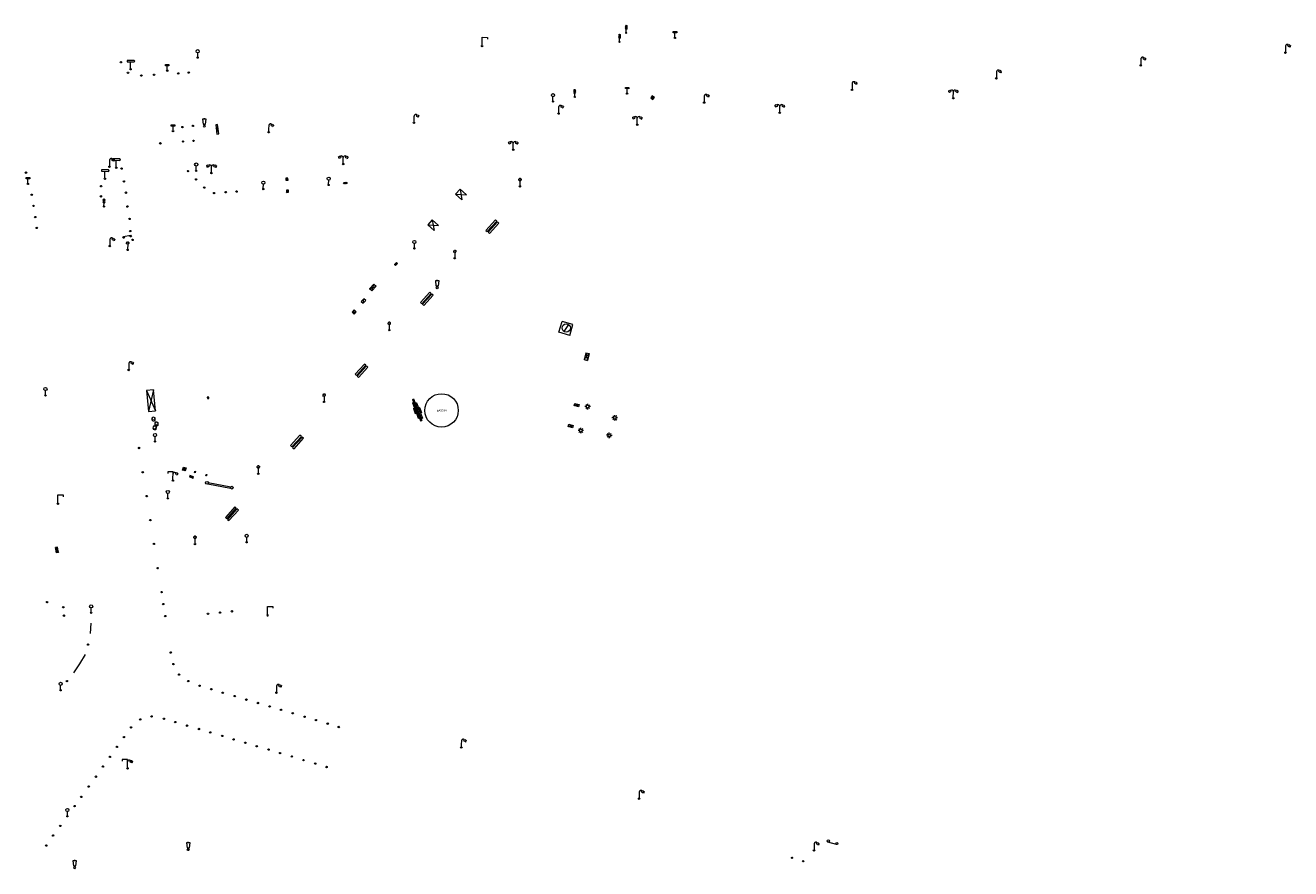
# Model space of a CAD drawing. Units: metres. Extents: x 1905563 to 1919755, y 4212480 to 4229147.
# Drawn here: x 1913051 to 1913234, y 4223465 to 4223587 of the extents above; entities that cross this region are included whole.
import ezdxf
from ezdxf.enums import TextEntityAlignment as Align

# ---------------------------------------------------------------- set-up
doc = ezdxf.new("R2010")
doc.units = ezdxf.units.M
doc.header["$MEASUREMENT"] = 0
for name, color, linetype, lineweight, true_color in [('SOL_MOB', 160, 'Continuous', 13, 0x2548ff), ('SOL_MOB_Lice', 140, 'VdG_Sol_Lice', 13, 0x25b6ff), ('SOL_MOB_Texte', 181, 'Continuous', 0, 0x946dff)]:
    doc.layers.add(name, color=color, linetype=linetype, lineweight=lineweight, true_color=true_color)
doc.styles.add('VdG_Texte_Mobi', font='arial.ttf', dxfattribs={"height": 0.3})
doc.linetypes.add('VdG_Sol_Lice', pattern='A,0.45,[4,dgnlstyle-VdG_Styles_Base_Sol.shx,S=0.00081,R=0,X=0,Y=0],0.45', length=0.9)

# ---------------------------------------------------------------- blocks, each defined once
blk = doc.blocks.new('MOB011_3')
at = {"color": 0, "linetype": 'ByBlock', "lineweight": -2, "flags": 128}
blk.add_lwpolyline([(0, 0.075498), (0, 0.489)], dxfattribs=at)
at = {"color": 0, "linetype": 'ByBlock', "lineweight": -2}
for centre, radius in [((0, 0.795), 0.102), ((0, 0.591), 0.102), ((0, 0.9985), 0.1015), ((0.0005, 0.0005), 0.075)]:
    blk.add_circle(centre, radius, dxfattribs=at)
blk = doc.blocks.new('MOB073_1')
at = {"color": 0, "linetype": 'ByBlock', "lineweight": -2, "flags": 128}
blk.add_lwpolyline([(0.001, 0.09837), (0.001, 1.273), (0.756, 1.273), (0.756, 1.015)], dxfattribs=at)
at = {"color": 0, "linetype": 'ByBlock', "lineweight": -2}
blk.add_circle((0.002962, -0.00163), 0.1, dxfattribs=at)
blk = doc.blocks.new('MOB004_4')
at = {"color": 0, "linetype": 'ByBlock', "lineweight": -2, "flags": 128}
for points in [[(0.404, 1.128), (0.3935, 1.1385), (0.383, 1.149), (0.378442, 1.153211), (0.373908, 1.156815), (0.369449, 1.159912), (0.3651, 1.162582), (0.360888, 1.164892), (0.352679, 1.168763), (0.345214, 1.171706), (0.33851, 1.173983), (0.326495, 1.177402), (0.317344, 1.179587), (0.303578, 1.182436), (0.29, 1.185), (0.282328, 1.186256), (0.275557, 1.187069), (0.269601, 1.187558), (0.264375, 1.187815), (0.259796, 1.187907), (0.251785, 1.187768), (0.245791, 1.187409), (0.241311, 1.186995), (0.234627, 1.18614), (0.228, 1.185), (0.21583, 1.182411), (0.205317, 1.179784), (0.196219, 1.17718), (0.188334, 1.174649), (0.181491, 1.172228), (0.169642, 1.167495), (0.160856, 1.163503), (0.154323, 1.160244), (0.14461, 1.154906), (0.135, 1.149), (0.124441, 1.1418), (0.115707, 1.135268), (0.108406, 1.12936), (0.102248, 1.124035), (0.091908, 1.114339), (0.08445, 1.106732), (0.078986, 1.100826), (0.070939, 1.091628), (0.063, 1.082), (0.054827, 1.071662), (0.047942, 1.062596), (0.042165, 1.054603), (0.037325, 1.047533), (0.033274, 1.041269), (0.026645, 1.030081), (0.022098, 1.021457), (0.018949, 1.014834), (0.01468, 1.004612), (0.011, 0.994), (0.008739, 0.986311), (0.006981, 0.979575), (0.005616, 0.973672), (0.004559, 0.968498), (0.003026, 0.959425), (0.00215, 0.9526), (0.001651, 0.947469), (0.001164, 0.939749), (0.001, 0.932), (0.001, 0.518), (0.001, 0.104)], [(0.539, 0.859), (0.59, 0.787)], [(0.611, 0.87), (0.642, 0.839)], [(0.642, 0.911), (0.715, 0.859)], [(0.673, 1.025), (0.756, 0.983)], [(0.673, 0.952), (0.715, 0.932)]]:
    blk.add_lwpolyline(points, dxfattribs=at)
at = {"color": 0, "linetype": 'ByBlock', "lineweight": -2}
for centre, radius in [((0.0005, 0.001), 0.1035), ((0.4975, 1.0145), 0.144071)]:
    blk.add_circle(centre, radius, dxfattribs=at)
blk = doc.blocks.new('MOB009_4')
at = {"color": 0, "linetype": 'ByBlock', "lineweight": -2, "flags": 128}
blk.add_lwpolyline([(0.001, 0.099), (0.001, 0.716), (-0.246, 0.716), (-0.246, 0.901), (0.247, 0.901), (0.247, 0.716), (0.001, 0.716)], dxfattribs=at)
at = {"color": 0, "linetype": 'ByBlock', "lineweight": -2}
blk.add_circle((0.0005, 0.0005), 0.1, dxfattribs=at)
blk = doc.blocks.new('MOB118_2')
at = {"layer": 'SOL_MOB', "color": 0, "linetype": 'ByBlock', "lineweight": -2, "flags": 128}
for points in [[(0, 0), (1, 0), (1, 0.35), (0, 0.35), (0, 0)], [(0.335, 0.35), (0.335, 0)], [(0.665, 0.35), (0.665, 0), (0.335, 0.35)], [(0.335, 0), (0.665, 0.35)]]:
    blk.add_lwpolyline(points, dxfattribs=at)
blk = doc.blocks.new('MOB102_2')
at = {"color": 0, "linetype": 'ByBlock', "lineweight": -2, "flags": 128}
for points in [[(-0.672, 1.025), (-0.754, 0.983)], [(-0.672, 0.952), (-0.713, 0.932)], [(-0.641, 0.911), (-0.713, 0.859)], [(-0.61, 0.87), (-0.641, 0.839)], [(-0.537, 0.859), (-0.589, 0.787)], [(0.001, 0.104), (0.001, 0.932)], [(0.539, 0.859), (0.591, 0.787)], [(0.612, 0.87), (0.643, 0.839)], [(0.643, 0.911), (0.715, 0.859)], [(0.674, 1.025), (0.756, 0.983)], [(0.674, 0.952), (0.715, 0.932)]]:
    blk.add_lwpolyline(points, dxfattribs=at)
at = {"color": 0, "linetype": 'ByBlock', "lineweight": -2}
for centre, radius in [((-0.495911, 1.014507), 0.149854), ((0.000519, 0.000519), 0.1), ((0.000519, 0.000519), 0.1), ((0.497911, 1.014507), 0.149854)]:
    blk.add_circle(centre, radius, dxfattribs=at)
for centre, start, end in [((-0.250835, 0.927706), 0.976906, 126.689924), ((0.252835, 0.927706), 53.310076, 179.023094)]:
    blk.add_arc(centre, 0.251871, start, end, dxfattribs=at)
blk = doc.blocks.new('MOB032_4')
at = {"color": 0, "linetype": 'ByBlock', "lineweight": -2}
blk.add_line((-0.000158, 0.090007), (-0.000158, 0.692952), dxfattribs=at)
for centre, radius in [((-0.002487, 0.921227), 0.228287), ((-0.000158, -0.00036), 0.090367)]:
    blk.add_circle(centre, radius, dxfattribs=at)
blk = doc.blocks.new('MOB037_4')
at = {"color": 0, "linetype": 'ByBlock', "lineweight": -2, "flags": 128}
for points in [[(0, 0), (1.2, 0), (1.2, 1.2), (0, 1.2), (0, 0), (1.2, 1.2)], [(0, 1.2), (1.2, 0)]]:
    blk.add_lwpolyline(points, dxfattribs=at)
blk = doc.blocks.new('MOB158_4')
at = {"layer": 'SOL_MOB', "color": 0, "linetype": 'ByBlock', "lineweight": -2}
blk.add_line((0.05552, 0.083172), (-0.05552, -0.083172), dxfattribs=at)
blk.add_circle((0, 0), 0.1, dxfattribs=at)
blk = doc.blocks.new('MOB033_3')
at = {"color": 0, "linetype": 'ByBlock', "lineweight": -2}
blk.add_line((-0.000158, 0.104547), (-0.000158, 1.063183), dxfattribs=at)
at = {"color": 0, "linetype": 'ByBlock', "lineweight": -2, "flags": 128}
blk.add_lwpolyline([(-0.516, 1.273), (-0.516, 1.066), (0.518, 1.066), (0.621, 1.17), (0.518, 1.273), (-0.516, 1.273)], dxfattribs=at)
at = {"color": 0, "linetype": 'ByBlock', "lineweight": -2}
blk.add_circle((-0.000158, -0.00036), 0.1, dxfattribs=at)
blk = doc.blocks.new('MOB031_4')
at = {"color": 0, "linetype": 'ByBlock', "lineweight": -2}
for p, q in [((0, 1), (0, 1.137)), ((0, 0.307276), (0, 0.125))]:
    blk.add_line(p, q, dxfattribs=at)
at = {"color": 0, "linetype": 'ByBlock', "lineweight": -2, "flags": 128}
blk.add_lwpolyline([(-0.171522, 0.307276), (0.171522, 0.307276), (0.267713, 1), (-0.267713, 1), (-0.171522, 0.307276)], close=True, dxfattribs=at)
at = {"color": 0, "linetype": 'ByBlock', "lineweight": -2}
blk.add_circle((0, 0), 0.125, dxfattribs=at)
blk = doc.blocks.new('MOB086_4')
at = {"color": 0, "linetype": 'ByBlock', "lineweight": -2}
for p, q in [((-0.24901, 0), (-0.399, 0)), ((0.001, 0.246442), (0.001, 0.4)), ((0.401, 0), (0.250939, 0)), ((0.001, -0.4), (0.001, -0.253558)), ((0.001, -0.253558), (0.001, -0.4))]:
    blk.add_line(p, q, dxfattribs=at)
at = {"color": 0, "linetype": 'ByBlock', "lineweight": -2, "flags": 128}
for points in [[(-0.281894, 0.282791), (-0.173991, 0.175022)], [(0.001, 0.378), (0.001, 0.4)], [(0.283843, 0.282843), (0.175971, 0.174971)], [(-0.177565, -0.178565), (-0.281843, -0.282843)], [(0.179761, -0.178291), (0.284142, -0.282543)]]:
    blk.add_lwpolyline(points, dxfattribs=at)
at = {"color": 0, "linetype": 'ByBlock', "lineweight": -2}
blk.add_circle((0.001, 0), 0.2, dxfattribs=at)
blk = doc.blocks.new('MOB109_3')
at = {"color": 0, "linetype": 'ByBlock', "lineweight": -2}
blk.add_line((0.001104, 0.841261), (0.002108, 0.102806), dxfattribs=at)
at = {"color": 0, "linetype": 'ByBlock', "lineweight": -2, "flags": 128}
for points in [[(-0.248, 0.983), (-0.175, 0.983)], [(-0.175, 1.159), (-0.113, 1.097)], [(-0.175, 0.818), (-0.113, 0.87)], [(0.001, 1.232), (0.001, 1.149)], [(0.166, 1.159), (0.115, 1.097)], [(0.166, 0.818), (0.125, 0.859)], [(0.249, 0.983), (0.166, 0.983)]]:
    blk.add_lwpolyline(points, dxfattribs=at)
at = {"color": 0, "linetype": 'ByBlock', "lineweight": -2}
for centre, radius in [((0.000911, 0.983493), 0.142233), ((0.002244, 0.002806), 0.1)]:
    blk.add_circle(centre, radius, dxfattribs=at)
blk = doc.blocks.new('MOB062_4')
at = {"color": 0, "linetype": 'ByBlock', "lineweight": -2, "flags": 128}
for points in [[(0, 0.9), (1.5, 0.9), (1.5, 1.5), (0, 1.5), (0, 0.9)], [(0, 0), (1.5, 0), (1.5, 0.6), (0, 0.6), (0, 0)], [(0.295, 0.6), (0.295, 0.9)], [(0.413, 0.6), (0.413, 0.9)], [(1.087, 0.6), (1.087, 0.9)], [(1.205, 0.6), (1.205, 0.9)]]:
    blk.add_lwpolyline(points, dxfattribs=at)
blk = doc.blocks.new('MOB322_4')
at = {"color": 0, "linetype": 'ByBlock', "lineweight": -2, "flags": 128}
blk.add_lwpolyline([(0, 0), (0.2, 0), (0.2, 0.2), (0, 0.2), (0, 0), (0.2, 0.2)], dxfattribs=at)
blk = doc.blocks.new('MOB070')
for p, q in [((0, 0), (0, 0)), ((0.1, 0.1), (0.903905, 0.1))]:
    blk.add_line(p, q)
for centre in [(0.1, 0), (0.900025, 0.000045)]:
    blk.add_circle(centre, 0.1)
blk = doc.blocks.new('MOB037')
at = {"flags": 128}
for points in [[(0, 0), (1.2, 0), (1.2, 1.2), (0, 1.2), (0, 0), (1.2, 1.2)], [(0, 1.2), (1.2, 0)]]:
    blk.add_lwpolyline(points, dxfattribs=at)
blk = doc.blocks.new('MOB303')
at = {"layer": 'SOL_MOB', "flags": 128}
for points in [[(0.287969, -0.471399), (0.474769, -0.440899), (0.581869, -0.348599), (0.646269, -0.207799), (0.676469, 0.011301), (0.686469, 0.245901), (0.571769, 0.346701), (0.187269, 0.418001), (-0.187331, 0.462001), (-0.457431, 0.393401), (-0.609431, 0.214801), (-0.649931, -0.055499), (-0.605331, -0.270199), (-0.554731, -0.359099), (-0.235931, -0.470899), (-0.004831, -0.471999), (0.287969, -0.471399)], [(-0.258531, 0.236101), (-0.460031, 0.228901), (-0.580531, 0.084601)], [(0.479069, 0.179701), (0.303369, 0.246901)], [(-0.440531, -0.244799), (-0.498231, -0.092799)], [(-0.121731, -0.138799), (-0.187331, -0.198999)], [(0.527869, -0.250299), (0.402369, -0.323699), (0.208469, -0.342499)]]:
    blk.add_lwpolyline(points, dxfattribs=at)
blk = doc.blocks.new('MOB113_2')
at = {"color": 0, "linetype": 'ByBlock', "lineweight": -2, "flags": 128}
for points in [[(0.001, 0.104), (0.001, 1.273), (-0.754, 1.273), (-0.754, 1.015)], [(0.539, 0.859), (0.59, 0.787)], [(0.611, 0.87), (0.642, 0.839)], [(0.642, 0.911), (0.715, 0.859)], [(0.673, 1.025), (0.756, 0.983)], [(0.673, 0.952), (0.715, 0.932)]]:
    blk.add_lwpolyline(points, dxfattribs=at)
at = {"color": 0, "linetype": 'ByBlock', "lineweight": -2}
for centre, radius in [((0.002798, -0.00163), 0.1), ((0.497089, 1.014507), 0.140945)]:
    blk.add_circle(centre, radius, dxfattribs=at)
blk.add_arc((0.241618, 0.942638), 0.241599, 46.383741, 180.91058, dxfattribs=at)
blk = doc.blocks.new('MOB158')
at = {"layer": 'SOL_MOB'}
blk.add_line((0.05552, 0.083172), (-0.05552, -0.083172), dxfattribs=at)
blk.add_circle((0, 0), 0.1, dxfattribs=at)
blk = doc.blocks.new('MOB032')
blk.add_line((-0.000158, 0.090007), (-0.000158, 0.692952))
for centre, radius in [((-0.002487, 0.921227), 0.228287), ((-0.000158, -0.00036), 0.090367)]:
    blk.add_circle(centre, radius)
blk = doc.blocks.new('MOB004')
at = {"flags": 128}
for points in [[(0.404, 1.128), (0.3935, 1.1385), (0.383, 1.149), (0.378442, 1.153211), (0.373908, 1.156815), (0.369449, 1.159912), (0.3651, 1.162582), (0.360888, 1.164892), (0.352679, 1.168763), (0.345214, 1.171706), (0.33851, 1.173983), (0.326495, 1.177402), (0.317344, 1.179587), (0.303578, 1.182436), (0.29, 1.185), (0.282328, 1.186256), (0.275557, 1.187069), (0.269601, 1.187558), (0.264375, 1.187815), (0.259796, 1.187907), (0.251785, 1.187768), (0.245791, 1.187409), (0.241311, 1.186995), (0.234627, 1.18614), (0.228, 1.185), (0.21583, 1.182411), (0.205317, 1.179784), (0.196219, 1.17718), (0.188334, 1.174649), (0.181491, 1.172228), (0.169642, 1.167495), (0.160856, 1.163503), (0.154323, 1.160244), (0.14461, 1.154906), (0.135, 1.149), (0.124441, 1.1418), (0.115707, 1.135268), (0.108406, 1.12936), (0.102248, 1.124035), (0.091908, 1.114339), (0.08445, 1.106732), (0.078986, 1.100826), (0.070939, 1.091628), (0.063, 1.082), (0.054827, 1.071662), (0.047942, 1.062596), (0.042165, 1.054603), (0.037325, 1.047533), (0.033274, 1.041269), (0.026645, 1.030081), (0.022098, 1.021457), (0.018949, 1.014834), (0.01468, 1.004612), (0.011, 0.994), (0.008739, 0.986311), (0.006981, 0.979575), (0.005616, 0.973672), (0.004559, 0.968498), (0.003026, 0.959425), (0.00215, 0.9526), (0.001651, 0.947469), (0.001164, 0.939749), (0.001, 0.932), (0.001, 0.518), (0.001, 0.104)], [(0.539, 0.859), (0.59, 0.787)], [(0.611, 0.87), (0.642, 0.839)], [(0.642, 0.911), (0.715, 0.859)], [(0.673, 1.025), (0.756, 0.983)], [(0.673, 0.952), (0.715, 0.932)]]:
    blk.add_lwpolyline(points, dxfattribs=at)
for centre, radius in [((0.0005, 0.001), 0.1035), ((0.4975, 1.0145), 0.144071)]:
    blk.add_circle(centre, radius)
blk = doc.blocks.new('MOB113')
at = {"flags": 128}
for points in [[(0.001, 0.104), (0.001, 1.273), (-0.754, 1.273), (-0.754, 1.015)], [(0.539, 0.859), (0.59, 0.787)], [(0.611, 0.87), (0.642, 0.839)], [(0.642, 0.911), (0.715, 0.859)], [(0.673, 1.025), (0.756, 0.983)], [(0.673, 0.952), (0.715, 0.932)]]:
    blk.add_lwpolyline(points, dxfattribs=at)
for centre, radius in [((0.002798, -0.00163), 0.1), ((0.497089, 1.014507), 0.140945)]:
    blk.add_circle(centre, radius)
blk.add_arc((0.241618, 0.942638), 0.241599, 46.383741, 180.91058)
blk = doc.blocks.new('MOB031')
for p, q in [((0, 1), (0, 1.137)), ((0, 0.307276), (0, 0.125))]:
    blk.add_line(p, q)
at = {"flags": 128}
blk.add_lwpolyline([(-0.171522, 0.307276), (0.171522, 0.307276), (0.267713, 1), (-0.267713, 1), (-0.171522, 0.307276)], close=True, dxfattribs=at)
blk.add_circle((0, 0), 0.125)

msp = doc.modelspace()

# ---------------------------------------------------------------- linework, layer by layer
at = {"layer": 'SOL_MOB'}
for p, q in [((1913089.019425, 4223564.917008), (1913088.719353, 4223564.903262)), ((1913113.878821, 4223563.318586), (1913113.20633, 4223562.577711)), ((1913113.20633, 4223562.577711), (1913114.095183, 4223561.771124)), ((1913113.20633, 4223562.577711), (1913114.766673, 4223562.512006)), ((1913113.878821, 4223563.318586), (1913114.766673, 4223562.512006)), ((1913113.878821, 4223563.318586), (1913114.095183, 4223561.771124)), ((1913109.8469, 4223558.876314), (1913109.20869, 4223558.173178)), ((1913109.20869, 4223558.173178), (1913110.096543, 4223557.366599)), ((1913109.20869, 4223558.173178), (1913110.734753, 4223558.069735)), ((1913109.8469, 4223558.876314), (1913110.734753, 4223558.069735)), ((1913109.8469, 4223558.876314), (1913110.096543, 4223557.366599)), ((1913104.527007, 4223552.287935), (1913104.66216, 4223552.709877)), ((1913104.388005, 4223552.418965), (1913104.801162, 4223552.578847)), ((1913100.802263, 4223548.939244), (1913101.726816, 4223549.292267)), ((1913101.139957, 4223548.636741), (1913101.389122, 4223549.59477)), ((1913099.884568, 4223546.835352), (1913099.963516, 4223547.495691)), ((1913128.102352, 4223542.670991), (1913128.577043, 4223544.235264)), ((1913130.139399, 4223543.771586), (1913128.577043, 4223544.235264)), ((1913129.664708, 4223542.207313), (1913130.139399, 4223543.771586)), ((1913129.664708, 4223542.207313), (1913128.102352, 4223542.670991)), ((1913131.9767, 4223539.707222), (1913131.72834, 4223538.723189)), ((1913131.72834, 4223538.723189), (1913132.461729, 4223539.584594)), ((1913131.72834, 4223538.723189), (1913132.213369, 4223538.600561)), ((1913131.9767, 4223539.707222), (1913132.461729, 4223539.584594)), ((1913131.9767, 4223539.707222), (1913132.213369, 4223538.600561)), ((1913132.461729, 4223539.584594), (1913132.213369, 4223538.600561)), ((1913077.389157, 4223533.276621), (1913077.597697, 4223533.085076)), ((1913077.397654, 4223533.076578), (1913077.5892, 4223533.285118)), ((1913106.980787, 4223532.974543), (1913107.139226, 4223533.035347)), ((1913106.980787, 4223532.974543), (1913108.153362, 4223529.870067)), ((1913107.139226, 4223533.035347), (1913108.312802, 4223529.930864)), ((1913106.989988, 4223532.468527), (1913107.148427, 4223532.529331)), ((1913106.989988, 4223532.468527), (1913107.271373, 4223531.724493)), ((1913107.111941, 4223531.664696), (1913107.271373, 4223531.724493)), ((1913107.111941, 4223531.664696), (1913107.385479, 4223530.940719)), ((1913107.271373, 4223531.724493), (1913107.544911, 4223531.000516)), ((1913107.574059, 4223532.486141), (1913107.37552, 4223532.411639)), ((1913107.385479, 4223530.940719), (1913107.544911, 4223531.000516)), ((1913107.544911, 4223531.000516), (1913107.825297, 4223530.256489)), ((1913107.574059, 4223532.486141), (1913108.409368, 4223530.274103)), ((1913108.016816, 4223531.79389), (1913107.858384, 4223531.734086)), ((1913108.016816, 4223531.79389), (1913108.290353, 4223531.069913)), ((1913108.290353, 4223531.069913), (1913108.131921, 4223531.010109)), ((1913130.317636, 4223532.081474), (1913131.013657, 4223532.227235)), ((1913130.407009, 4223532.39877), (1913130.923285, 4223531.909946)), ((1913107.825297, 4223530.256489), (1913107.984729, 4223530.316286)), ((1913108.153362, 4223529.870067), (1913108.312802, 4223529.930864)), ((1913108.210822, 4223530.198601), (1913108.409368, 4223530.274103)), ((1913129.462019, 4223529.056213), (1913130.15804, 4223529.201974)), ((1913129.551391, 4223529.373509), (1913130.068668, 4223528.884678)), ((1913077.487478, 4223520.797191), (1913080.742398, 4223520.165827)), ((1913077.525943, 4223520.992882), (1913080.77987, 4223520.362525)), ((1913055.790991, 4223511.636002), (1913055.494678, 4223511.590231)), ((1913055.494678, 4223511.590231), (1913055.911132, 4223510.857182)), ((1913055.61482, 4223510.811411), (1913055.494678, 4223511.590231)), ((1913055.61482, 4223510.811411), (1913055.790991, 4223511.636002)), ((1913055.911132, 4223510.857182), (1913055.61482, 4223510.811411)), ((1913055.911132, 4223510.857182), (1913055.790991, 4223511.636002))]:
    msp.add_line(p, q, dxfattribs=at)
at = {"layer": 'SOL_MOB', "flags": 128}
for points in [[(1913104.801162, 4223552.578847), (1913104.527007, 4223552.287935), (1913104.388005, 4223552.418965), (1913104.66216, 4223552.709877), (1913104.801162, 4223552.578847)], [(1913101.726816, 4223549.292267), (1913101.139957, 4223548.636741), (1913100.802263, 4223548.939244), (1913101.389122, 4223549.59477), (1913101.726816, 4223549.292267)], [(1913077.597697, 4223533.085076), (1913077.5892, 4223533.285118), (1913077.389157, 4223533.276621), (1913077.397654, 4223533.076578), (1913077.597697, 4223533.085076)], [(1913130.407009, 4223532.39877), (1913131.013657, 4223532.227235), (1913130.923285, 4223531.909946), (1913130.317636, 4223532.081474), (1913130.407009, 4223532.39877)], [(1913129.551391, 4223529.373509), (1913130.15804, 4223529.201974), (1913130.068668, 4223528.884678), (1913129.462019, 4223529.056213), (1913129.551391, 4223529.373509)], [(1913073.830552, 4223522.754434), (1913073.95279, 4223523.187472), (1913074.337932, 4223523.078592), (1913074.215695, 4223522.645555), (1913073.830552, 4223522.754434)], [(1913073.830552, 4223522.754434), (1913074.337932, 4223523.078592)], [(1913073.95279, 4223523.187472), (1913074.215695, 4223522.645555)], [(1913075.331604, 4223521.583291), (1913075.407146, 4223521.789702), (1913074.878657, 4223521.983648), (1913074.803116, 4223521.777237), (1913075.331604, 4223521.583291)], [(1913074.803116, 4223521.777237), (1913075.407146, 4223521.789702)], [(1913074.878657, 4223521.983648), (1913075.331604, 4223521.583291)], [(1913075.547799, 4223522.411581), (1913075.601239, 4223522.60416), (1913075.698028, 4223522.577436), (1913075.644588, 4223522.384857), (1913075.547799, 4223522.411581)], [(1913077.174234, 4223521.959421), (1913077.227674, 4223522.151999), (1913077.324463, 4223522.125276), (1913077.271024, 4223521.932697), (1913077.174234, 4223521.959421)], [(1913086.186073, 4223501.812892), (1913086.155618, 4223501.885113), (1913086.083862, 4223501.916648), (1913086.010642, 4223501.886201), (1913085.979106, 4223501.814445), (1913086.009554, 4223501.741224), (1913086.082309, 4223501.709682), (1913086.15453, 4223501.740136), (1913086.186073, 4223501.812892)], [(1913086.083862, 4223501.916648), (1913086.092634, 4223503.08546), (1913086.847513, 4223503.079794), (1913086.845569, 4223502.820836)]]:
    msp.add_lwpolyline(points, dxfattribs=at)
at = {"layer": 'SOL_MOB'}
for centre, radius in [((1913111.179953, 4223531.376416), 2.418946), ((1913077.336576, 4223520.92801), 0.199973), ((1913080.930968, 4223520.231105), 0.199973)]:
    msp.add_circle(centre, radius, dxfattribs=at)
at = {"layer": 'SOL_MOB_Lice'}
for p, q in [((1913060.535, 4223499.178), (1913060.63, 4223500.664)), ((1913059.747, 4223496.154), (1913058.957, 4223494.783)), ((1913058.957, 4223494.783), (1913058.101, 4223493.524))]:
    msp.add_line(p, q, dxfattribs=at)

# ---------------------------------------------------------------- block references
at = {"layer": 'SOL_MOB'}
for name, p, xscale, yscale, rotation in [('MOB011_3', (1913136.849951, 4223584.573939), 0.999867, 0.999867, 359.570001), ('MOB011_3', (1913137.816537, 4223585.864549), 0.999867, 0.999867, 359.570001), ('MOB009_4', (1913144.845458, 4223585.152866), 0.999867, 0.999867, 359.570001), ('MOB073_1', (1913117.028285, 4223583.95756), 0.999867, 0.999867, 359.570001), ('MOB004_4', (1913232.903194, 4223583.017143), 0.999867, 0.999867, 359.570001), ('MOB033_3', (1913066.319674, 4223580.620742), 0.999867, 0.999867, 359.570001), ('MOB032_4', (1913075.999271, 4223582.300913), 0.999867, 0.999867, 359.570001), ('MOB004_4', (1913212.041539, 4223581.172921), 0.999867, 0.999867, 359.570001), ('MOB158_4', (1913064.924374, 4223581.62711), 0.999867, 0.999867, 359.570001), ('MOB158_4', (1913065.947937, 4223580.117585), 0.999867, 0.999867, 359.570001), ('MOB009_4', (1913071.600607, 4223580.419126), 0.999867, 0.999867, 359.570001), ('MOB158_4', (1913073.199445, 4223580.020167), 0.999867, 0.999867, 359.570001), ('MOB158_4', (1913074.705141, 4223580.133853), 0.999867, 0.999867, 359.570001), ('MOB004_4', (1913191.211774, 4223579.31446), 0.999867, 0.999867, 359.570001), ('MOB158_4', (1913067.874624, 4223579.703167), 0.999867, 0.999867, 359.570001), ('MOB158_4', (1913069.711401, 4223579.832367), 0.999867, 0.999867, 359.570001), ('MOB004_4', (1913170.387396, 4223577.64094), 0.999867, 0.999867, 359.570001), ('MOB032_4', (1913127.239326, 4223575.962978), 0.999867, 0.999867, 359.570001), ('MOB011_3', (1913130.393906, 4223576.617232), 0.999867, 0.999867, 359.570001), ('MOB009_4', (1913137.939758, 4223577.102543), 0.999867, 0.999867, 359.570001), ('MOB037_4', (1913141.897061, 4223576.579127), 0.324128, 0.333289, 144.590716), ('MOB004_4', (1913149.059899, 4223575.811212), 0.999867, 0.999867, 359.570001), ('MOB102_2', (1913185.00077, 4223576.429382), 0.999867, 0.999867, 359.570001), ('MOB004_4', (1913128.052204, 4223574.226059), 0.999867, 0.999867, 359.570001), ('MOB102_2', (1913159.956741, 4223574.343576), 0.999867, 0.999867, 359.570001), ('MOB031_4', (1913076.956921, 4223572.408762), 0.999867, 0.999867, 359.570001), ('MOB004_4', (1913086.233407, 4223571.537226), 0.999867, 0.999867, 359.570001), ('MOB004_4', (1913107.195451, 4223572.901745), 0.999867, 0.999867, 359.570001), ('MOB102_2', (1913139.41186, 4223572.606965), 0.999867, 0.999867, 359.570001), ('MOB009_4', (1913072.437991, 4223571.688756), 0.999867, 0.999867, 359.570001), ('MOB158_4', (1913073.804214, 4223572.27044), 0.999867, 0.999867, 359.570001), ('MOB158_4', (1913075.303375, 4223572.446169), 0.999867, 0.999867, 359.570001), ('MOB118_2', (1913079.029777, 4223571.296628), 1.34982, 0.714191, 98.009293), ('MOB158_4', (1913070.612941, 4223569.924639), 0.999867, 0.999867, 359.570001), ('MOB158_4', (1913073.876607, 4223570.192115), 0.999867, 0.999867, 359.570001), ('MOB158_4', (1913075.395097, 4223570.278708), 0.999867, 0.999867, 359.570001), ('MOB102_2', (1913121.510684, 4223569.002706), 0.999867, 0.999867, 359.570001), ('MOB004_4', (1913063.270367, 4223566.548105), 0.999867, 0.999867, 359.570001), ('MOB033_3', (1913064.244242, 4223566.41181), 0.999867, 0.999867, 359.570001), ('MOB102_2', (1913096.988698, 4223566.929981), 0.999867, 0.999867, 359.570001), ('MOB158_4', (1913051.235245, 4223565.697528), 0.999867, 0.999867, 359.570001), ('MOB033_3', (1913062.615482, 4223564.822202), 0.999867, 0.999867, 359.570001), ('MOB158_4', (1913065.022164, 4223566.278985), 0.999867, 0.999867, 359.570001), ('MOB158_4', (1913074.584386, 4223565.909251), 0.999867, 0.999867, 359.570001), ('MOB032_4', (1913075.784538, 4223565.946239), 0.999867, 0.999867, 359.570001), ('MOB102_2', (1913077.983044, 4223565.644769), 0.999867, 0.999867, 359.570001), ('MOB009_4', (1913051.512027, 4223564.073621), 0.999867, 0.999867, 359.570001), ('MOB158_4', (1913062.060398, 4223563.737482), 0.999867, 0.999867, 359.570001), ('MOB158_4', (1913065.350211, 4223564.424717), 0.999867, 0.999867, 359.570001), ('MOB158_4', (1913075.773256, 4223564.709454), 0.999867, 0.999867, 359.570001), ('MOB158_4', (1913076.940369, 4223563.541816), 0.999867, 0.999867, 359.570001), ('MOB032_4', (1913085.466847, 4223563.32484), 0.999867, 0.999867, 359.570001), ('MOB322_4', (1913088.733099, 4223564.60319), 1.501932, 1.501932, 2.622883), ('MOB032_4', (1913094.891288, 4223563.91504), 0.999867, 0.999867, 359.570001), ('MOB158_4', (1913097.149176, 4223564.184765), 0.999867, 0.999867, 359.570001), ('MOB158_4', (1913097.289229, 4223564.193712), 0.999867, 0.999867, 359.570001), ('MOB158_4', (1913097.429281, 4223564.20266), 0.999867, 0.999867, 359.570001), ('MOB109_3', (1913122.482893, 4223563.714963), 1.000022, 1.000022, 359.570001), ('MOB158_4', (1913052.061141, 4223562.497665), 0.999867, 0.999867, 359.570001), ('MOB158_4', (1913062.03243, 4223562.275845), 0.999867, 0.999867, 359.570001), ('MOB011_3', (1913062.483393, 4223560.811614), 0.999867, 0.999867, 359.570001), ('MOB158_4', (1913065.65302, 4223562.804614), 0.999867, 0.999867, 359.570001), ('MOB158_4', (1913078.373224, 4223562.743145), 0.999867, 0.999867, 359.570001), ('MOB158_4', (1913080.058018, 4223562.872486), 0.999867, 0.999867, 359.570001), ('MOB158_4', (1913081.605572, 4223562.96786), 0.999867, 0.999867, 359.570001), ('MOB322_4', (1913088.8099, 4223562.845798), 1.496681, 1.496681, 2.441963), ('MOB158_4', (1913052.315047, 4223560.889927), 0.999867, 0.999867, 359.570001), ('MOB158_4', (1913065.862013, 4223560.808255), 0.999867, 0.999867, 359.570001), ('MOB158_4', (1913052.559887, 4223559.273259), 0.999867, 0.999867, 359.570001), ('MOB158_4', (1913066.169522, 4223559.015135), 0.999867, 0.999867, 359.570001), ('MOB062_4', (1913118.081276, 4223556.909715), 1.355153, 0.453221, 47.959867), ('MOB158_4', (1913052.795178, 4223557.716656), 0.999867, 0.999867, 359.570001), ('MOB070', (1913065.202813, 4223556.319783), 1.280737, 1.280737, 11.325362), ('MOB158_4', (1913066.275401, 4223557.268523), 0.999867, 0.999867, 359.570001), ('MOB004_4', (1913063.321381, 4223555.092924), 0.999867, 0.999867, 359.570001), ('MOB109_3', (1913065.892997, 4223554.544679), 0.999642, 0.999642, 359.570001), ('MOB158_4', (1913066.599825, 4223555.997221), 0.999867, 0.999867, 359.570001), ('MOB032_4', (1913107.257277, 4223554.760183), 0.999722, 0.999722, 359.570001), ('MOB109_3', (1913113.075982, 4223553.336658), 1.000022, 1.000022, 359.570001), ('MOB031_4', (1913110.545253, 4223549.0741), 0.999738, 0.999738, 359.570001), ('MOB322_4', (1913099.884568, 4223546.835352), 2.727732, 1.902357, 48.28529), ('MOB062_4', (1913108.635213, 4223546.510706), 1.331156, 0.453221, 47.817342), ('MOB322_4', (1913098.575966, 4223545.271339), 2.251511, 2.017775, 47.63007), ('MOB109_3', (1913103.629077, 4223542.958653), 1.000022, 1.000022, 359.570001), ('MOB004_4', (1913066.043902, 4223537.214364), 0.999867, 0.999867, 359.570001), ('MOB062_4', (1913099.218303, 4223536.132476), 1.331156, 0.453221, 47.817342), ('MOB037', (1913068.625, 4223534.248), 2.52777, 0.844404, 275.372281), ('MOB109_3', (1913094.232314, 4223532.60027), 1.000022, 1.000022, 359.570001), ('MOB086_4', (1913132.253259, 4223531.924962), 0.999867, 0.999867, 359.570001), ('MOB086_4', (1913136.160696, 4223530.305803), 0.999867, 0.999867, 359.570001), ('MOB032_4', (1913069.845055, 4223526.895915), 0.999722, 0.999722, 359.570001), ('MOB062_4', (1913089.902053, 4223525.843481), 1.355153, 0.453221, 47.959867), ('MOB086_4', (1913131.277524, 4223528.482647), 0.999867, 0.999867, 359.570001), ('MOB086_4', (1913135.371835, 4223527.781989), 0.999867, 0.999867, 359.570001), ('MOB109_3', (1913084.735492, 4223522.232639), 1.000022, 1.000022, 359.570001), ('MOB113_2', (1913072.42937, 4223521.24511), 0.999642, 0.999642, 359.570001), ('MOB073_1', (1913055.834085, 4223517.911021), 0.999642, 0.999642, 359.570001), ('MOB062_4', (1913080.505215, 4223515.475099), 1.355153, 0.453221, 47.959867), ('MOB109_3', (1913075.600263, 4223512.08227), 1.000022, 1.000022, 359.570001), ('MOB032_4', (1913083.069491, 4223512.35018), 0.999867, 0.999867, 359.570001), ('MOB158_4', (1913054.268616, 4223503.704261), 0.999867, 0.999867, 359.570001), ('MOB158_4', (1913056.618804, 4223502.962698), 0.999867, 0.999867, 359.570001), ('MOB158_4', (1913056.699739, 4223501.756217), 0.999867, 0.999867, 359.570001), ('MOB158_4', (1913077.490608, 4223502.029136), 0.999867, 0.999867, 359.570001), ('MOB158_4', (1913079.232678, 4223502.196043), 0.999867, 0.999867, 359.570001), ('MOB158_4', (1913080.940896, 4223502.382202), 0.999867, 0.999867, 359.570001), ('MOB004_4', (1913114.025898, 4223482.726932), 1.000022, 1.000022, 359.570001), ('MOB004_4', (1913139.667803, 4223475.345242), 1.000022, 1.000022, 359.570001), ('MOB004_4', (1913164.909023, 4223467.86657), 1.000022, 1.000022, 359.570001), ('MOB070', (1913168.345779, 4223468.814675), 1.592836, 1.592836, 163.055208), ('MOB158_4', (1913161.74236, 4223466.80145), 0.999867, 0.999867, 359.570001), ('MOB158_4', (1913163.342448, 4223466.302493), 0.999867, 0.999867, 359.570001)]:
    msp.add_blockref(name, p, dxfattribs=dict(at, xscale=xscale, yscale=yscale, rotation=rotation))
at = {"layer": 'SOL_MOB', "xscale": 5.999202, "yscale": 5.999202, "zscale": 6, "rotation": 359.570001}
msp.add_blockref('MOB158_4', (1913129.167039, 4223543.274973), dxfattribs=at)
at = {"layer": 'SOL_MOB'}
for name, p in [('MOB032', (1913054.042, 4223533.543)), ('MOB158', (1913067.543, 4223525.954)), ('MOB158', (1913068.079, 4223522.45)), ('MOB032', (1913071.693, 4223518.687)), ('MOB158', (1913068.648, 4223519.006)), ('MOB158', (1913069.17, 4223515.553)), ('MOB158', (1913069.694, 4223512.109)), ('MOB158', (1913070.232, 4223508.61)), ('MOB158', (1913070.792, 4223505.145)), ('MOB158', (1913071.04, 4223503.422)), ('MOB032', (1913060.643, 4223502.172)), ('MOB158', (1913071.316, 4223501.693)), ('MOB158', (1913060.188, 4223497.573)), ('MOB158', (1913072.112, 4223496.429)), ('MOB158', (1913072.507, 4223494.772)), ('MOB158', (1913057.139, 4223492.316)), ('MOB158', (1913073.315, 4223493.248)), ('MOB032', (1913056.23, 4223490.99)), ('MOB158', (1913074.64, 4223492.302)), ('MOB158', (1913076.273, 4223491.635)), ('MOB158', (1913077.957, 4223491.135)), ('MOB158', (1913079.609, 4223490.629)), ('MOB004', (1913087.365, 4223490.633)), ('MOB158', (1913081.343, 4223490.151)), ('MOB158', (1913083.021, 4223489.633)), ('MOB158', (1913084.687, 4223489.146)), ('MOB158', (1913069.357, 4223487.204)), ('MOB158', (1913071.135, 4223486.882)), ('MOB158', (1913086.38, 4223488.656)), ('MOB158', (1913088.019, 4223488.156)), ('MOB158', (1913089.704, 4223487.665)), ('MOB158', (1913091.419, 4223487.165)), ('MOB158', (1913066.392, 4223485.614)), ('MOB158', (1913067.723, 4223486.773)), ('MOB158', (1913072.768, 4223486.385)), ('MOB158', (1913074.466, 4223485.879)), ('MOB158', (1913076.169, 4223485.394)), ('MOB158', (1913093.063, 4223486.684)), ('MOB158', (1913094.751, 4223486.167)), ('MOB158', (1913096.359, 4223485.684)), ('MOB158', (1913065.367, 4223484.229)), ('MOB158', (1913077.816, 4223484.905)), ('MOB158', (1913079.534, 4223484.395)), ('MOB158', (1913081.181, 4223483.889)), ('MOB158', (1913082.876, 4223483.413)), ('MOB158', (1913063.343, 4223481.375)), ('MOB158', (1913064.352, 4223482.812)), ('MOB158', (1913084.528, 4223482.902)), ('MOB158', (1913086.232, 4223482.43)), ('MOB158', (1913087.889, 4223481.924)), ('MOB158', (1913089.581, 4223481.419)), ('MOB158', (1913062.33, 4223479.98)), ('MOB113', (1913065.882, 4223479.714)), ('MOB158', (1913091.263, 4223480.917)), ('MOB158', (1913092.955, 4223480.399)), ('MOB158', (1913094.595, 4223479.908)), ('MOB158', (1913061.31, 4223478.514)), ('MOB158', (1913060.278, 4223477.086)), ('MOB158', (1913058.237, 4223474.266)), ('MOB158', (1913059.199978, 4223475.597185)), ('MOB032', (1913057.201, 4223472.794)), ('MOB158', (1913056.185, 4223471.402)), ('MOB158', (1913055.145, 4223470.015)), ('MOB031', (1913074.631, 4223467.96)), ('MOB158', (1913054.147, 4223468.574)), ('MOB031', (1913058.261, 4223465.356))]:
    msp.add_blockref(name, p, dxfattribs=at)
at = {"layer": 'SOL_MOB', "xscale": 0.373972, "yscale": 0.534759, "zscale": 0.5}
for p in [(1913069.631, 4223530.146), (1913069.79, 4223528.882), (1913070.059, 4223529.455)]:
    msp.add_blockref('MOB303', p, dxfattribs=at)

# ---------------------------------------------------------------- texts
at = {"layer": 'SOL_MOB_Texte', "style": 'VdG_Texte_Mobi'}
msp.add_text('BASSIN', height=0.3, rotation=2.530935, dxfattribs=at).set_placement((1913111.179861, 4223531.376412), align=Align.MIDDLE_CENTER)

doc.saveas('drawing.dxf')
